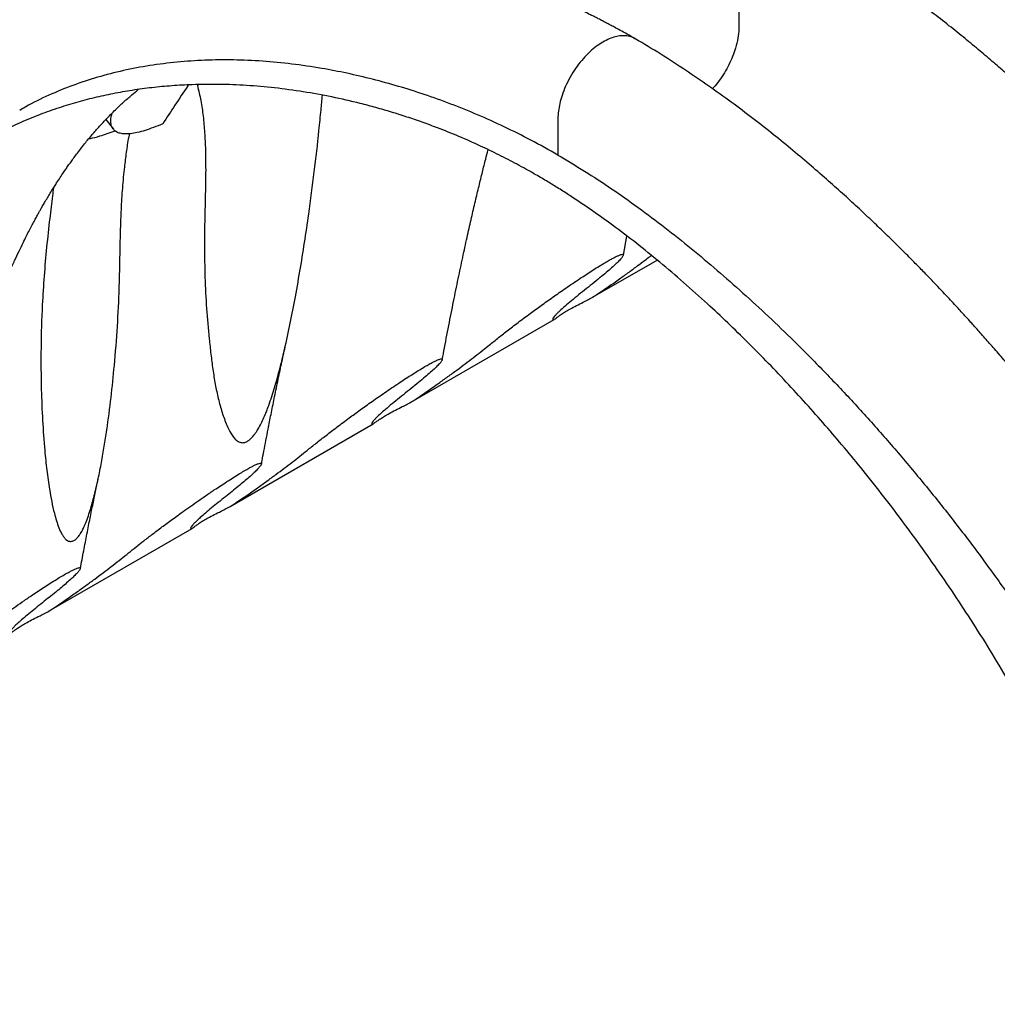
# Model space of a CAD drawing. Units: millimetres. Extents: x 549 to 23199, y 385 to 14059.
# Drawn here: x 870 to 1320, y 6458 to 6912 of the extents above; entities that cross this region are included whole.
import ezdxf

# ---------------------------------------------------------------- set-up
doc = ezdxf.new("R2010")
doc.units = ezdxf.units.MM
doc.header["$LTSCALE"] = 55

msp = doc.modelspace()

# ---------------------------------------------------------------- linework, layer by layer
at = {"color": 7, "linetype": 'Continuous', "lineweight": 25}
for p, q in [((951.86, 6882.18), (951.47, 6881.72)), ((952.18, 6882.18), (951.47, 6881.72)), ((909.19, 6866.05), (912.72, 6861.61)), ((1147.8, 6803.63), (1149.46, 6812.33)), ((1133.55, 6784.13), (1163.34, 6801.33)), ((1050.08, 6735.94), (1115.92, 6773.96)), ((966.6, 6687.76), (1032.45, 6725.77)), ((883.13, 6639.57), (948.98, 6677.58))]:
    msp.add_line(p, q, dxfattribs=at)
for points, knots in [([(1153.18, 6903.4), (1151.96, 6904.09), (1149.69, 6905.38), (1146.55, 6907.11), (1143.92, 6908.54), (1141.82, 6909.66), (1140.23, 6910.49), (1139.09, 6911.09), (1138.18, 6911.56), (1137.25, 6912.04), (1136.13, 6912.62), (1134.56, 6913.42), (1132.48, 6914.47), (1129.99, 6915.7), (1127.46, 6916.92), (1125.05, 6918.07), (1122.47, 6919.29), (1119.75, 6920.54), (1116.78, 6921.88), (1113.7, 6923.23), (1110.31, 6924.69), (1106.55, 6926.27), (1102.95, 6927.73), (1099.7, 6929.02), (1097.06, 6930.04), (1094.76, 6930.9), (1092.85, 6931.61), (1091.33, 6932.17), (1090.11, 6932.61), (1088.88, 6933.05), (1087.35, 6933.59), (1085.35, 6934.29), (1083.06, 6935.07), (1080.7, 6935.86), (1077.23, 6936.99), (1072.83, 6938.38), (1067.69, 6939.9), (1063.12, 6941.19), (1059.48, 6942.17), (1056.67, 6942.9), (1054.57, 6943.42), (1052.7, 6943.88), (1050.85, 6944.33), (1048.78, 6944.81), (1046.34, 6945.37), (1043.54, 6945.98), (1040.54, 6946.61), (1037.43, 6947.23), (1034.31, 6947.82), (1030.77, 6948.46), (1026.91, 6949.11), (1022.95, 6949.72), (1019.51, 6950.21), (1016.41, 6950.62), (1013.26, 6951.01), (1009.72, 6951.4), (1005.81, 6951.79), (1001.78, 6952.14), (997.72, 6952.43), (993.72, 6952.66), (989.85, 6952.84), (986.32, 6952.95), (983.21, 6953.01), (980.31, 6953.04), (977.11, 6953.04), (973.4, 6952.99), (969.1, 6952.88), (964.56, 6952.68), (960.01, 6952.39), (955.67, 6952.05), (951.83, 6951.68), (948.38, 6951.31), (945.24, 6950.92), (942.2, 6950.51), (939.35, 6950.08), (936.58, 6949.64), (933.71, 6949.15), (930.55, 6948.56), (927.23, 6947.9), (923.93, 6947.19), (920.77, 6946.46), (917.68, 6945.7), (914.27, 6944.81), (910.54, 6943.77), (906.67, 6942.61), (903.07, 6941.46), (899.64, 6940.3), (896.13, 6939.04), (892.4, 6937.62), (888.67, 6936.13), (885.04, 6934.58), (881.48, 6932.98), (878.41, 6931.52), (875.88, 6930.27), (873.88, 6929.25), (871.74, 6928.13), (869.36, 6926.85), (866.87, 6925.45), (864.42, 6924.03), (862.11, 6922.65), (858.98, 6920.72), (855.12, 6918.23), (850.68, 6915.17), (846.56, 6912.17), (842.63, 6909.16), (838.82, 6906.09), (835.51, 6903.29), (832.52, 6900.66), (829.65, 6898.05), (826.47, 6895.04), (823.2, 6891.8), (820.05, 6888.55), (817.13, 6885.42), (814.33, 6882.31), (811.7, 6879.28), (809.23, 6876.35), (806.89, 6873.48), (804.52, 6870.48), (801.72, 6866.83), (798.52, 6862.48), (795.07, 6857.58), (791.76, 6852.66), (788.66, 6847.84), (785.65, 6842.98), (782.66, 6837.95), (780.09, 6833.44), (777.98, 6829.62), (776.39, 6826.67), (774.92, 6823.88), (773.48, 6821.09), (772.01, 6818.19), (770.61, 6815.36), (769.26, 6812.57), (767.94, 6809.81), (766.54, 6806.82), (765.07, 6803.61), (763.55, 6800.2), (762.14, 6796.99), (760.95, 6794.2), (760.02, 6792.02), (759.28, 6790.25), (758.63, 6788.67), (757.96, 6787.02), (757.17, 6785.06), (756.21, 6782.67), (755.08, 6779.8), (753.8, 6776.47), (752.44, 6772.89), (751.1, 6769.25), (749.53, 6764.91), (747.78, 6759.95), (745.9, 6754.46), (744.19, 6749.31), (742.65, 6744.55), (741.28, 6740.22), (740.11, 6736.44), (739.14, 6733.23), (738.33, 6730.52), (737.59, 6728.05), (736.87, 6725.57), (736.1, 6722.92), (735.28, 6720.05), (734.42, 6716.98), (733.51, 6713.7), (732.55, 6710.19), (731.53, 6706.39), (730.42, 6702.21), (729.22, 6697.58), (727.93, 6692.47), (726.53, 6686.84), (725.04, 6680.69), (723.6, 6674.64), (722.69, 6670.65), (722.29, 6668.9)], [0, 0, 0, 0, 0.005819, 0.010813, 0.014981, 0.018324, 0.02084, 0.02253, 0.023737, 0.02517, 0.026941, 0.02905, 0.032651, 0.03682, 0.040863, 0.044673, 0.048249, 0.053138, 0.057578, 0.062372, 0.067747, 0.073703, 0.08024, 0.084913, 0.08919, 0.092848, 0.095886, 0.098304, 0.100103, 0.101724, 0.104165, 0.107427, 0.111294, 0.115084, 0.118746, 0.127924, 0.136182, 0.143519, 0.149951, 0.153739, 0.157126, 0.160113, 0.162823, 0.166118, 0.170165, 0.17467, 0.179714, 0.184802, 0.189887, 0.194967, 0.202177, 0.208866, 0.214485, 0.219151, 0.224229, 0.230112, 0.236731, 0.243722, 0.250271, 0.257078, 0.263852, 0.269831, 0.274977, 0.279648, 0.284591, 0.291277, 0.298636, 0.306686, 0.314735, 0.322255, 0.329301, 0.33482, 0.3404, 0.345893, 0.35093, 0.35558, 0.360644, 0.366319, 0.372522, 0.378557, 0.384267, 0.389731, 0.395548, 0.403012, 0.410399, 0.417119, 0.423337, 0.429836, 0.437058, 0.444672, 0.451324, 0.458267, 0.465564, 0.469513, 0.473255, 0.477455, 0.482265, 0.487539, 0.492594, 0.497352, 0.501932, 0.512301, 0.521897, 0.530794, 0.539649, 0.548434, 0.557034, 0.562904, 0.56975, 0.577805, 0.586289, 0.594306, 0.601891, 0.609103, 0.616523, 0.623117, 0.629375, 0.636087, 0.643325, 0.653608, 0.664482, 0.674688, 0.684568, 0.694311, 0.704385, 0.714785, 0.721078, 0.726765, 0.731945, 0.737248, 0.74278, 0.748542, 0.753327, 0.7585, 0.764065, 0.77002, 0.776366, 0.782843, 0.787619, 0.791578, 0.794719, 0.797207, 0.800112, 0.803626, 0.807749, 0.812987, 0.818962, 0.82552, 0.831946, 0.83815, 0.84829, 0.857776, 0.866607, 0.874783, 0.882177, 0.888667, 0.893958, 0.898446, 0.902325, 0.906444, 0.910901, 0.915696, 0.92083, 0.926301, 0.93211, 0.938362, 0.945247, 0.952893, 0.9613, 0.970468, 0.980584, 0.991489, 1, 1, 1, 1]), ([(1224.14, 6951.18), (1223.37, 6950.8), (1221.84, 6950.03), (1219.37, 6948.44), (1216.75, 6946.39), (1214.01, 6943.79), (1211.35, 6940.76), (1208.86, 6937.36), (1206.62, 6933.69), (1204.72, 6929.87), (1203.19, 6926.01), (1202.07, 6922.24), (1201.36, 6918.66), (1201.01, 6915.09), (1201.06, 6911.55), (1201.11, 6907.76), (1200.66, 6903.56), (1199.66, 6899.31), (1198.24, 6895.18), (1196.52, 6891.33), (1194.45, 6887.56), (1192.06, 6884.04), (1190.2, 6881.58), (1189.1, 6880.46), (1188.93, 6880.28)], [0, 0, 0, 0, 0.0366828, 0.0734798, 0.1175051, 0.1632215, 0.2102673, 0.2582064, 0.306549, 0.35478, 0.4023915, 0.4489137, 0.4939405, 0.5371462, 0.5890039, 0.6408476, 0.6950886, 0.7520583, 0.7991622, 0.8471348, 0.8954844, 0.9436955, 0.9912612, 1, 1, 1, 1]), ([(1562.57, 6546.51), (1562.47, 6546.77), (1560.67, 6551.33), (1557.1, 6559.92), (1551.92, 6572.1), (1546.68, 6583.93), (1541.27, 6595.7), (1535.3, 6608.24), (1528.7, 6621.57), (1521.41, 6635.69), (1513.66, 6650.03), (1505.44, 6664.59), (1496.73, 6679.33), (1488.51, 6692.62), (1480.85, 6704.55), (1473.8, 6715.21), (1466.29, 6726.23), (1458.31, 6737.57), (1449.91, 6749.15), (1441.08, 6760.94), (1431.83, 6772.91), (1422.09, 6785.09), (1412.4, 6796.8), (1402.81, 6808.01), (1393.42, 6818.66), (1383.96, 6829.05), (1374.69, 6838.91), (1365.87, 6848.01), (1358.07, 6855.82), (1351.26, 6862.48), (1345.38, 6868.1), (1339.83, 6873.31), (1334.6, 6878.12), (1329.56, 6882.67), (1324.29, 6887.35), (1318.52, 6892.37), (1312.1, 6897.82), (1305.18, 6903.55), (1297.78, 6909.5), (1290.11, 6915.48), (1282.42, 6921.27), (1274.91, 6926.74), (1267.65, 6931.85), (1260.65, 6936.6), (1254.71, 6940.49), (1249.8, 6943.62), (1246.69, 6945.56), (1244.56, 6946.87), (1243.17, 6947.71), (1241.47, 6948.74), (1239.29, 6950.04), (1237.67, 6950.99), (1236.78, 6951.51)], [0, 0, 0, 0, 0.001575, 0.027101, 0.051225, 0.074377, 0.097961, 0.12209, 0.150173, 0.178964, 0.208467, 0.238686, 0.269629, 0.301305, 0.323437, 0.346605, 0.370812, 0.396057, 0.422341, 0.449164, 0.476987, 0.505806, 0.535619, 0.561692, 0.588479, 0.615618, 0.64142, 0.66567, 0.68837, 0.705119, 0.720911, 0.735747, 0.749628, 0.762563, 0.775719, 0.791236, 0.807968, 0.825915, 0.845078, 0.865315, 0.885123, 0.904099, 0.922716, 0.940422, 0.957117, 0.967573, 0.977468, 0.980451, 0.983583, 0.987826, 0.993297, 1, 1, 1, 1]), ([(1153.14, 6903.33), (1152.73, 6903.58), (1151.61, 6904.24), (1149.48, 6904.71), (1146.85, 6904.79), (1144.12, 6904.31), (1141.29, 6903.35), (1138.38, 6901.86), (1135.37, 6899.9), (1132.32, 6897.37), (1129.31, 6894.28), (1126.43, 6890.69), (1123.83, 6886.72), (1121.61, 6882.5), (1119.9, 6878.36), (1118.7, 6874.44), (1117.95, 6870.86), (1117.57, 6867.52), (1117.59, 6864.48), (1117.58, 6858.56), (1117.58, 6853.65), (1117.59, 6849.74)], [0, 0, 0, 0, 0.027784, 0.075807, 0.12302, 0.168977, 0.213303, 0.260287, 0.307389, 0.356846, 0.408243, 0.461044, 0.51461, 0.568244, 0.621245, 0.667667, 0.712647, 0.755854, 0.797283, 0.838414, 1, 1, 1, 1]), ([(1579.83, 6062.61), (1579.53, 6064.68), (1578.2, 6073.91), (1575.85, 6090.07), (1572.77, 6110.87), (1569.73, 6131.02), (1566.7, 6150.51), (1563.68, 6169.35), (1560.74, 6187.06), (1557.89, 6203.67), (1555.12, 6219.22), (1552.36, 6234.22), (1549.61, 6248.66), (1546.87, 6262.55), (1544.06, 6276.26), (1541.2, 6289.76), (1538.29, 6303), (1535.42, 6315.56), (1532.62, 6327.45), (1529.88, 6338.66), (1527.23, 6349.19), (1524.6, 6359.32), (1522.01, 6369.01), (1519.48, 6378.21), (1517.13, 6386.56), (1514.95, 6394.07), (1512.99, 6400.74), (1511.22, 6406.59), (1509.67, 6411.69), (1508.3, 6416.09), (1507.27, 6419.37), (1506.54, 6421.68), (1506.06, 6423.19), (1505.64, 6424.51), (1505.25, 6425.71), (1504.82, 6427.03), (1504.22, 6428.89), (1503.37, 6431.51), (1502.27, 6434.87), (1500.98, 6438.73), (1499.54, 6443), (1497.75, 6448.25), (1495.56, 6454.56), (1492.91, 6462.04), (1489.96, 6470.14), (1486.73, 6478.78), (1483.32, 6487.69), (1479.78, 6496.66), (1476.2, 6505.51), (1472.57, 6514.21), (1468.91, 6522.77), (1464.22, 6533.46), (1458.44, 6546.16), (1451.5, 6560.74), (1444.3, 6575.2), (1436.85, 6589.53), (1429.16, 6603.68), (1421.47, 6617.25), (1413.78, 6630.27), (1406.08, 6642.81), (1398.35, 6654.95), (1390.58, 6666.73), (1382.15, 6679.1), (1373.05, 6691.99), (1363.29, 6705.31), (1353.59, 6718.08), (1343.98, 6730.3), (1335.78, 6740.4), (1329.06, 6748.45), (1323.89, 6754.55), (1319.77, 6759.32), (1316.66, 6762.88), (1314.48, 6765.35), (1312.39, 6767.71), (1310.49, 6769.84), (1308.82, 6771.69), (1307.39, 6773.28), (1305.97, 6774.85), (1304.39, 6776.58), (1302.52, 6778.63), (1300.35, 6780.98), (1297.87, 6783.65), (1295.05, 6786.65), (1291.82, 6790.06), (1288.13, 6793.91), (1283.98, 6798.19), (1279.36, 6802.87), (1274.28, 6807.93), (1268.77, 6813.33), (1262.83, 6819.04), (1256.45, 6825.04), (1249.6, 6831.33), (1242.23, 6837.93), (1234.32, 6844.82), (1225.86, 6851.95), (1216.89, 6859.27), (1207.41, 6866.71), (1197.48, 6874.19), (1187.1, 6881.66), (1176.28, 6889.05), (1164.96, 6896.38), (1157.25, 6900.98), (1153.31, 6903.32)], [0, 0, 0, 0, 0.006827, 0.030362, 0.05315, 0.075189, 0.096481, 0.117022, 0.136813, 0.154296, 0.171148, 0.187369, 0.202961, 0.217922, 0.232254, 0.247174, 0.261346, 0.274772, 0.287451, 0.299385, 0.310574, 0.321019, 0.331651, 0.341384, 0.35022, 0.35816, 0.365203, 0.371338, 0.376687, 0.38133, 0.385268, 0.387048, 0.388636, 0.390029, 0.39123, 0.392434, 0.394201, 0.397107, 0.400728, 0.404791, 0.40929, 0.414223, 0.421342, 0.429205, 0.437812, 0.446908, 0.45648, 0.465949, 0.475287, 0.484493, 0.493569, 0.502515, 0.518581, 0.534217, 0.549424, 0.565439, 0.580957, 0.595981, 0.610515, 0.624641, 0.638515, 0.65214, 0.665516, 0.681978, 0.698042, 0.713709, 0.728974, 0.743814, 0.752184, 0.760117, 0.767612, 0.770994, 0.774278, 0.777464, 0.780427, 0.782861, 0.784936, 0.786855, 0.789208, 0.791996, 0.795218, 0.798874, 0.802986, 0.807687, 0.813101, 0.81915, 0.825833, 0.83315, 0.841103, 0.849531, 0.858572, 0.868225, 0.878492, 0.889574, 0.901293, 0.913647, 0.926638, 0.940267, 0.954274, 0.968898, 0.984139, 1, 1, 1, 1]), ([(1117.59, 6849.74), (1113.46, 6852.06), (1105.21, 6856.71), (1092.85, 6862.84), (1080.53, 6868.4), (1068.25, 6873.35), (1056.1, 6877.7), (1044.09, 6881.48), (1032.22, 6884.74), (1020.43, 6887.49), (1007.99, 6889.88), (994.96, 6891.79), (981.38, 6893.1), (968.02, 6893.68), (954.91, 6893.54), (942.06, 6892.66), (929.51, 6891.07), (917.29, 6888.75), (905.42, 6885.7), (893.93, 6881.94), (882.89, 6877.36), (874.76, 6873.47), (870.48, 6870.85), (869.57, 6870.29)], [0, 0, 0, 0, 0.044786, 0.089591, 0.134442, 0.179364, 0.224376, 0.268688, 0.313111, 0.357634, 0.402236, 0.45541, 0.508643, 0.561908, 0.615181, 0.668438, 0.721641, 0.77475, 0.827728, 0.880542, 0.933219, 0.985824, 1, 1, 1, 1]), ([(1107.48, 6840.63), (1105.96, 6841.5), (1103.06, 6843.16), (1098.81, 6845.48), (1094.65, 6847.68), (1090.45, 6849.82), (1086.22, 6851.89), (1080.07, 6854.8), (1072.03, 6858.35), (1063.07, 6861.95), (1055.08, 6864.89), (1048.03, 6867.3), (1040.92, 6869.54), (1033.75, 6871.62), (1024.58, 6874.04), (1013.38, 6876.6), (1000.19, 6879), (987.08, 6880.76), (974.15, 6881.89), (961.47, 6882.39), (949.99, 6882.27), (939.68, 6881.7), (930.5, 6880.83), (921.44, 6879.61), (912.58, 6878.05), (903.85, 6876.15), (895.2, 6873.88), (886.51, 6871.19), (877.62, 6867.98), (868.66, 6864.22), (859.71, 6859.87), (851.05, 6855.05), (844.01, 6850.6), (838.43, 6846.75), (834.2, 6843.65), (830.01, 6840.41), (825.87, 6837.03), (821.77, 6833.49), (816.37, 6828.58), (809.74, 6822.08), (802.02, 6813.72), (794.5, 6804.78), (788.36, 6796.8), (783.49, 6790.02), (779.78, 6784.63), (776.13, 6779.09), (772.62, 6773.51), (769.3, 6768.03), (765.6, 6761.69), (761.43, 6754.18), (756.7, 6745.2), (752.12, 6736.02), (748.62, 6728.62), (746.16, 6723.24), (744.55, 6719.65), (742.95, 6716.02), (741.35, 6712.33), (739.76, 6708.6), (738.18, 6704.82), (736.61, 6701), (734.07, 6694.68), (730.57, 6685.72), (726.19, 6673.9), (721.84, 6661.6), (718.22, 6650.9), (715.31, 6641.97), (713.07, 6634.94), (710.83, 6627.77), (708.67, 6620.69), (706.67, 6613.97), (704.08, 6605.16), (700.82, 6593.78), (696.83, 6579.35), (692.75, 6564.12), (688.58, 6548.1), (685.81, 6537.13), (684.39, 6531.53)], [0, 0, 0, 0, 0.007035, 0.013426, 0.019719, 0.026273, 0.032839, 0.039306, 0.054711, 0.070021, 0.080841, 0.091773, 0.102823, 0.113995, 0.125293, 0.145894, 0.166801, 0.187994, 0.20876, 0.22948, 0.25018, 0.265788, 0.281371, 0.296942, 0.31251, 0.327679, 0.343245, 0.359117, 0.375283, 0.392841, 0.410309, 0.427707, 0.444991, 0.454044, 0.463157, 0.472333, 0.481573, 0.490882, 0.500261, 0.519104, 0.538232, 0.557665, 0.577422, 0.587907, 0.598488, 0.609168, 0.61995, 0.630108, 0.639702, 0.654728, 0.670517, 0.687069, 0.702157, 0.708087, 0.714061, 0.720078, 0.726138, 0.732243, 0.738391, 0.744583, 0.750819, 0.768884, 0.787481, 0.806616, 0.826292, 0.836815, 0.847487, 0.85831, 0.869282, 0.879377, 0.888472, 0.908716, 0.92999, 0.952294, 0.975631, 1, 1, 1, 1]), ([(947.41, 6882.06), (947.29, 6881.9), (945.1, 6878.74), (941.06, 6872.73), (937.36, 6867.03), (935.52, 6864.17)], [0, 0, 0, 0, 0.027039, 0.513567, 1, 1, 1, 1]), ([(951.47, 6881.72), (952.03, 6879.45), (953.15, 6874.9), (954.15, 6867.59), (954.85, 6860.07), (955.06, 6854.89), (955.17, 6852.3)], [0, 0, 0, 0, 0.248349, 0.496815, 0.748394, 1, 1, 1, 1]), ([(813.91, 6610.84), (814.44, 6613.61), (815.61, 6619.82), (817.45, 6629.28), (819.4, 6639.08), (821.32, 6648.43), (823.2, 6657.32), (825.04, 6665.76), (826.83, 6673.76), (828.59, 6681.4), (830.38, 6688.96), (832.34, 6696.95), (834.53, 6705.56), (836.45, 6712.81), (837.97, 6718.37), (839, 6722.08), (840.01, 6725.64), (840.88, 6728.66), (841.6, 6731.11), (842.17, 6733.05), (842.68, 6734.73), (843.11, 6736.16), (843.48, 6737.38), (843.84, 6738.56), (844.26, 6739.92), (844.79, 6741.64), (845.45, 6743.75), (846.25, 6746.26), (847.35, 6749.68), (848.72, 6753.83), (850.3, 6758.49), (851.84, 6762.93), (853.33, 6767.09), (854.76, 6770.99), (856.19, 6774.77), (857.58, 6778.37), (858.9, 6781.73), (859.91, 6784.23), (860.63, 6785.98), (861.09, 6787.09), (861.51, 6788.12), (861.96, 6789.19), (862.5, 6790.45), (863.18, 6792.04), (864.02, 6793.98), (865.01, 6796.24), (866.08, 6798.64), (867.5, 6801.74), (869.15, 6805.27), (870.98, 6809.04), (872.59, 6812.28), (874.01, 6815.05), (875.28, 6817.47), (876.43, 6819.61), (877.46, 6821.5), (878.33, 6823.08), (879.14, 6824.53), (880.01, 6826.05), (881.08, 6827.91), (882.31, 6829.98), (883.6, 6832.12), (884.88, 6834.2), (886.28, 6836.42), (887.77, 6838.73), (889.31, 6841.04), (890.68, 6843.05), (891.96, 6844.88), (893.24, 6846.68), (894.65, 6848.62), (896.23, 6850.74), (898.01, 6853.06), (899.88, 6855.4), (901.71, 6857.63), (903.38, 6859.61), (904.91, 6861.37), (906.29, 6862.92), (907.75, 6864.52), (909.45, 6866.33), (911.48, 6868.42), (914.17, 6871.09), (917.39, 6874.12), (920.93, 6877.24), (923.22, 6879.1), (924.23, 6879.92)], [0, 0, 0, 0, 0.02509, 0.056163, 0.085985, 0.114558, 0.141882, 0.167961, 0.192799, 0.216399, 0.23962, 0.264024, 0.292258, 0.321935, 0.333985, 0.346255, 0.358203, 0.368788, 0.37599, 0.382373, 0.387938, 0.392686, 0.396619, 0.400077, 0.404495, 0.410259, 0.417369, 0.425819, 0.435608, 0.45214, 0.468294, 0.483632, 0.49816, 0.51188, 0.524796, 0.538313, 0.550495, 0.561073, 0.565504, 0.569581, 0.573303, 0.576825, 0.581408, 0.58733, 0.594588, 0.603177, 0.612733, 0.621932, 0.638612, 0.653462, 0.666057, 0.676971, 0.686631, 0.695341, 0.703104, 0.709923, 0.714876, 0.721304, 0.729205, 0.738504, 0.747934, 0.757017, 0.765754, 0.777409, 0.788053, 0.797297, 0.805284, 0.813727, 0.822953, 0.83316, 0.844657, 0.857482, 0.868688, 0.879091, 0.888561, 0.89697, 0.904368, 0.915027, 0.92758, 0.940361, 0.962245, 0.983313, 1, 1, 1, 1]), ([(976.25, 6719.15), (976.82, 6719.77), (977.99, 6721.03), (979.49, 6723.39), (980.87, 6725.95), (982.57, 6729.64), (984.72, 6735.17), (987.1, 6742.49), (989.34, 6750.6), (991.65, 6760.03), (994.02, 6770.77), (996.46, 6783.27), (998.75, 6796.15), (1000.88, 6809.39), (1003.13, 6824.71), (1005.41, 6842.01), (1007.22, 6857.98), (1008.37, 6869.69), (1008.86, 6875.04), (1009.06, 6877.28)], [0, 0, 0, 0, 0.013255, 0.027146, 0.04342, 0.059718, 0.093106, 0.141897, 0.190767, 0.239631, 0.313957, 0.388292, 0.471929, 0.55558, 0.639223, 0.76523, 0.891236, 0.954575, 1, 1, 1, 1]), ([(935.52, 6864.17), (934.06, 6863.56), (931.15, 6862.33), (927.23, 6860.99), (923.69, 6860.03), (920.6, 6859.51), (917.99, 6859.4), (915.83, 6859.67), (914.1, 6860.33), (912.73, 6861.43), (911.81, 6863.02), (911.49, 6865.2), (911.6, 6867.23), (912.02, 6868.67), (912.14, 6869.06)], [0, 0, 0, 0, 0.081716, 0.163437, 0.247664, 0.331897, 0.413532, 0.495172, 0.578744, 0.662322, 0.761243, 0.860172, 0.961752, 1, 1, 1, 1]), ([(901.45, 6857.31), (901.67, 6857.34), (903.15, 6857.53), (906.02, 6858.32), (909.84, 6859.52), (912.29, 6860.47), (913.5, 6860.93)], [0, 0, 0, 0, 0.070059, 0.464517, 0.736712, 1, 1, 1, 1]), ([(916.34, 6823.38), (916.51, 6826.64), (916.87, 6833.17), (917.69, 6842.11), (918.66, 6850.1), (919.43, 6855.55), (920.05, 6858.74), (920.2, 6859.55)], [0, 0, 0, 0, 0.279361, 0.558685, 0.747135, 0.935646, 1, 1, 1, 1]), ([(955.17, 6852.3), (955.23, 6848.67), (955.34, 6841.39), (955.08, 6830.24), (954.81, 6819.07), (954.65, 6806.72), (954.88, 6793.34), (955.6, 6778.99), (956.63, 6767.25), (957.66, 6757.92), (958.55, 6750.92), (959.65, 6744.06), (961.03, 6737.41), (962.78, 6731.05), (964.71, 6725.7), (966.49, 6721.95), (968.01, 6719.68), (969.36, 6718.23), (970.67, 6717.41), (971.8, 6717.12), (972.79, 6717.1), (974.05, 6717.44), (975.3, 6718.24), (975.99, 6718.9), (976.25, 6719.15)], [0, 0, 0, 0, 0.072666, 0.14535, 0.218068, 0.290781, 0.387761, 0.484767, 0.581742, 0.631177, 0.680743, 0.7303, 0.779757, 0.82909, 0.878369, 0.911242, 0.928614, 0.946161, 0.961648, 0.968189, 0.974886, 0.984516, 0.994163, 1, 1, 1, 1]), ([(1064.34, 6755.41), (1064.68, 6757.24), (1065.75, 6762.98), (1067.57, 6772.37), (1069.77, 6783.4), (1071.9, 6793.79), (1073.97, 6803.54), (1075.94, 6812.53), (1077.8, 6820.76), (1079.55, 6828.29), (1081.22, 6835.27), (1082.81, 6841.71), (1084.22, 6847.3), (1085.12, 6850.74), (1085.51, 6852.22)], [0, 0, 0, 0, 0.0552029, 0.1733527, 0.2855286, 0.3917243, 0.4919532, 0.5862343, 0.6700531, 0.7485787, 0.821833, 0.8898396, 0.9526232, 1, 1, 1, 1]), ([(1117.59, 6849.74), (1121.71, 6847.3), (1129.96, 6842.42), (1142.32, 6834.29), (1154.64, 6825.62), (1166.92, 6816.39), (1179.07, 6806.71), (1191.08, 6796.62), (1202.96, 6786.17), (1214.74, 6775.31), (1227.18, 6763.35), (1240.21, 6750.21), (1253.79, 6735.84), (1267.15, 6721), (1280.27, 6705.71), (1293.11, 6690.01), (1305.66, 6673.92), (1317.88, 6657.49), (1329.75, 6640.75), (1341.24, 6623.71), (1352.31, 6606.39), (1362.94, 6588.79), (1372.92, 6571.26), (1382.29, 6553.84), (1391.07, 6536.54), (1399.45, 6519.06), (1407.45, 6501.41), (1415.2, 6483.25), (1422.7, 6464.59), (1429.93, 6445.44), (1436.75, 6426.2), (1443.19, 6406.88), (1449.25, 6387.5), (1455.31, 6366.91), (1461.31, 6345.12), (1467.21, 6322.14), (1472.72, 6299.14), (1478.2, 6274.65), (1483.62, 6248.68), (1488.94, 6221.24), (1493.91, 6193.78), (1498.59, 6166.31), (1503.04, 6138.83), (1505.84, 6120.54), (1507.24, 6111.38)], [0, 0, 0, 0, 0.0190729, 0.0381536, 0.0572542, 0.0763848, 0.0955539, 0.1144246, 0.1333428, 0.1523034, 0.1712978, 0.193943, 0.2166127, 0.2392964, 0.2619838, 0.2846637, 0.3073213, 0.3299385, 0.3524998, 0.3749913, 0.3974245, 0.4198273, 0.4422276, 0.4633709, 0.4845596, 0.5058086, 0.5271233, 0.5485123, 0.5712875, 0.5941618, 0.6171363, 0.6402047, 0.6633684, 0.6866281, 0.7141599, 0.741816, 0.7695984, 0.7975059, 0.8308863, 0.8644372, 0.8981472, 0.9319932, 0.9659526, 1, 1, 1, 1]), ([(1457.95, 6084.96), (1457.44, 6090.99), (1456.44, 6102.82), (1454.88, 6120.26), (1453.31, 6137.04), (1451.95, 6150.74), (1450.84, 6161.51), (1450, 6169.51), (1449.14, 6177.34), (1448.26, 6185.27), (1447.29, 6193.68), (1445.87, 6205.56), (1444, 6220.56), (1441.62, 6238.22), (1439.71, 6251.51), (1438.35, 6260.56), (1437.59, 6265.5), (1436.82, 6270.4), (1436.05, 6275.26), (1435.26, 6280.08), (1434.47, 6284.86), (1433.67, 6289.6), (1432.34, 6297.31), (1430.44, 6307.93), (1427.89, 6321.4), (1425.25, 6334.66), (1422.38, 6348.28), (1419.33, 6362.02), (1416.11, 6375.72), (1412.91, 6388.65), (1409.52, 6401.67), (1405.45, 6416.47), (1400.56, 6433.18), (1394.93, 6451.12), (1390.18, 6465.22), (1386.52, 6475.58), (1384.07, 6482.33), (1381.58, 6489.03), (1379.05, 6495.67), (1376.47, 6502.25), (1372.92, 6511.09), (1368.32, 6522.12), (1362.55, 6535.28), (1356.6, 6548.22), (1350.43, 6560.99), (1344.03, 6573.63), (1337.36, 6586.18), (1330.44, 6598.63), (1322.85, 6611.67), (1314.64, 6625.17), (1305.85, 6638.94), (1296.99, 6652.24), (1287.96, 6665.23), (1278.69, 6678.03), (1269.16, 6690.65), (1259.85, 6702.48), (1250.79, 6713.54), (1242.02, 6723.87), (1233.12, 6733.98), (1224.01, 6743.94), (1214.75, 6753.7), (1205.36, 6763.21), (1195.98, 6772.36), (1186.07, 6781.65), (1175.64, 6790.99), (1164.71, 6800.3), (1153.8, 6809.11), (1143.25, 6817.14), (1133.03, 6824.46), (1124.73, 6830.04), (1118.06, 6834.29), (1112.83, 6837.51), (1109.33, 6839.55), (1107.48, 6840.63)], [0, 0, 0, 0, 0.021762, 0.042704, 0.062826, 0.08213, 0.091916, 0.101477, 0.110814, 0.119927, 0.129861, 0.140846, 0.162366, 0.183287, 0.203613, 0.209489, 0.215314, 0.221087, 0.22681, 0.232482, 0.238103, 0.243673, 0.249193, 0.265265, 0.281043, 0.296529, 0.311759, 0.328733, 0.344585, 0.359629, 0.37386, 0.390017, 0.411293, 0.432184, 0.452708, 0.460676, 0.468592, 0.476457, 0.484274, 0.492043, 0.499765, 0.515639, 0.531357, 0.546934, 0.562383, 0.577889, 0.593438, 0.609047, 0.624729, 0.643193, 0.66127, 0.678893, 0.696398, 0.714187, 0.73199, 0.749823, 0.765348, 0.780881, 0.796433, 0.812015, 0.827952, 0.843719, 0.859325, 0.874726, 0.892636, 0.910233, 0.927535, 0.944889, 0.960298, 0.975671, 0.983739, 0.991407, 1, 1, 1, 1]), ([(885.13, 6834.58), (884.97, 6833.38), (884.34, 6828.8), (883.26, 6819.66), (881.91, 6807.28), (880.74, 6793.92), (879.76, 6778.41), (879.25, 6760.91), (879.38, 6743.17), (880.01, 6727.35), (880.9, 6714.99), (882, 6704.42), (883.09, 6696.59), (884.27, 6689.97), (885.34, 6685.14), (886.46, 6681.11), (887.58, 6677.86), (888.72, 6675.37), (889.83, 6673.62), (890.7, 6672.62), (891.59, 6671.95), (892.38, 6671.64), (893.18, 6671.58), (893.68, 6671.67), (893.93, 6671.72)], [0, 0, 0, 0, 0.0213882, 0.0809496, 0.1553042, 0.2296637, 0.3040118, 0.415888, 0.5277644, 0.6107974, 0.6938985, 0.7489696, 0.8040899, 0.8403557, 0.8766682, 0.9005263, 0.9244359, 0.948311, 0.9604386, 0.9725526, 0.9806756, 0.9889317, 0.9944193, 1, 1, 1, 1]), ([(893.93, 6671.72), (894.31, 6671.87), (895.06, 6672.18), (896.11, 6673.19), (896.95, 6674.26), (897.8, 6675.55), (898.7, 6677.23), (899.82, 6679.68), (900.94, 6682.6), (902.42, 6687.1), (904.05, 6693.06), (905.76, 6700.42), (907.28, 6708.02), (908.56, 6715.53), (910.09, 6725.53), (911.72, 6737.96), (913.36, 6753.89), (914.67, 6770.77), (915.39, 6785.55), (915.66, 6797.18), (915.84, 6805.89), (916, 6814.58), (916.23, 6820.45), (916.34, 6823.38)], [0, 0, 0, 0, 0.01012, 0.020255, 0.027001, 0.033935, 0.04615, 0.058652, 0.078769, 0.098914, 0.140097, 0.187335, 0.234626, 0.281963, 0.329262, 0.425322, 0.52139, 0.640766, 0.760328, 0.820245, 0.880165, 0.940086, 1, 1, 1, 1]), ([(1052.08, 6737.18), (1053, 6737.81), (1054.84, 6739.05), (1057.5, 6740.89), (1060.09, 6742.69), (1063.3, 6744.97), (1067.01, 6747.64), (1071.13, 6750.66), (1075, 6753.55), (1078.7, 6756.38), (1082.2, 6759.11), (1085.78, 6761.97), (1089.68, 6765.1), (1094.19, 6768.65), (1099.26, 6772.52), (1104.52, 6776.44), (1109.89, 6780.36), (1114.43, 6783.6), (1118.27, 6786.29), (1121.28, 6788.38), (1124.43, 6790.53), (1127.51, 6792.6), (1130.47, 6794.55), (1133.26, 6796.35), (1136.06, 6798.11), (1138.63, 6799.67), (1140.88, 6800.99), (1142.72, 6802.01), (1144.22, 6802.79), (1145.59, 6803.44), (1146.72, 6803.87), (1147.45, 6804), (1147.78, 6803.89), (1147.83, 6803.61), (1147.66, 6803.19), (1147.19, 6802.48), (1146.21, 6801.35), (1144.55, 6799.7), (1142.46, 6797.78), (1139.92, 6795.57), (1136.94, 6793.08), (1133.49, 6790.29), (1129.86, 6787.4), (1126.29, 6784.54), (1122.99, 6781.83), (1120.18, 6779.41), (1118.18, 6777.58), (1116.86, 6776.27), (1116.03, 6775.36), (1115.46, 6774.61), (1115.18, 6774.01), (1115.41, 6773.88), (1115.53, 6773.81)], [0, 0, 0, 0, 0.0123592, 0.0247243, 0.0373979, 0.0500741, 0.0734536, 0.096843, 0.1208063, 0.1447728, 0.1704876, 0.1962845, 0.2296447, 0.2629803, 0.2967829, 0.3305773, 0.3588023, 0.3872628, 0.4014039, 0.4155413, 0.4300667, 0.4445805, 0.4562878, 0.4681843, 0.4799155, 0.492077, 0.5023409, 0.5129384, 0.5224877, 0.5322711, 0.5470377, 0.5622062, 0.5752005, 0.5882009, 0.6015139, 0.6148296, 0.6402013, 0.6655845, 0.6915808, 0.7175809, 0.7457274, 0.7739853, 0.8021174, 0.8302864, 0.8584342, 0.8870551, 0.9156679, 0.9318954, 0.9481202, 0.9646705, 0.9812128, 1, 1, 1, 1]), ([(1135.55, 6785.37), (1136.47, 6785.99), (1138.31, 6787.24), (1140.97, 6789.07), (1143.56, 6790.88), (1146.77, 6793.15), (1150.49, 6795.83), (1154.59, 6798.84), (1158.01, 6801.39), (1159.95, 6802.88), (1160.7, 6803.45)], [0, 0, 0, 0, 0.090919, 0.181881, 0.275114, 0.368365, 0.540353, 0.712415, 0.888698, 1, 1, 1, 1]), ([(1115.53, 6773.81), (1115.66, 6773.85), (1115.92, 6773.91), (1116.71, 6774.51), (1117.82, 6775.34), (1119.28, 6776.37), (1121.13, 6777.55), (1123.43, 6778.88), (1126.17, 6780.33), (1129.03, 6781.74), (1131.7, 6783.1), (1133.81, 6784.25), (1135.05, 6785.05), (1135.55, 6785.37)], [0, 0, 0, 0, 0.086756, 0.176578, 0.263202, 0.35188, 0.448184, 0.546596, 0.658747, 0.774804, 0.857537, 0.942446, 1, 1, 1, 1]), ([(980.97, 6707.29), (981.07, 6707.8), (981.44, 6709.79), (982.13, 6713.41), (983.06, 6718.27), (984.16, 6723.9), (985.43, 6730.34), (986.9, 6737.65), (988.5, 6745.41), (990.18, 6753.36), (991.52, 6759.54), (992.29, 6762.99), (992.48, 6763.85)], [0, 0, 0, 0, 0.02662, 0.104585, 0.18968, 0.281887, 0.400897, 0.529908, 0.668868, 0.813687, 0.953835, 1, 1, 1, 1]), ([(968.61, 6689), (969.53, 6689.62), (971.37, 6690.86), (974.03, 6692.7), (976.62, 6694.51), (979.83, 6696.78), (983.54, 6699.45), (987.66, 6702.47), (991.53, 6705.36), (995.23, 6708.19), (998.73, 6710.92), (1002.31, 6713.79), (1006.21, 6716.91), (1010.72, 6720.46), (1015.79, 6724.33), (1021.04, 6728.25), (1026.42, 6732.17), (1030.96, 6735.41), (1034.8, 6738.11), (1037.8, 6740.19), (1040.96, 6742.34), (1044.04, 6744.41), (1047, 6746.36), (1049.79, 6748.16), (1052.59, 6749.93), (1055.16, 6751.49), (1057.41, 6752.8), (1059.25, 6753.83), (1060.75, 6754.6), (1062.12, 6755.25), (1063.25, 6755.68), (1063.97, 6755.81), (1064.31, 6755.7), (1064.36, 6755.43), (1064.19, 6755.01), (1063.72, 6754.29), (1062.74, 6753.16), (1061.08, 6751.51), (1058.99, 6749.6), (1056.44, 6747.38), (1053.47, 6744.89), (1050.02, 6742.1), (1046.39, 6739.21), (1042.82, 6736.35), (1039.52, 6733.65), (1036.71, 6731.23), (1034.71, 6729.4), (1033.39, 6728.09), (1032.56, 6727.17), (1031.99, 6726.42), (1031.71, 6725.83), (1031.94, 6725.7), (1032.06, 6725.63)], [0, 0, 0, 0, 0.012359, 0.024724, 0.037398, 0.050074, 0.073454, 0.096843, 0.120806, 0.144773, 0.170488, 0.196284, 0.229645, 0.26298, 0.296783, 0.330577, 0.358802, 0.387263, 0.401404, 0.415541, 0.430067, 0.44458, 0.456288, 0.468184, 0.479916, 0.492077, 0.502341, 0.512938, 0.522488, 0.532271, 0.547038, 0.562206, 0.575201, 0.588201, 0.601514, 0.61483, 0.640201, 0.665584, 0.691581, 0.717581, 0.745727, 0.773985, 0.802117, 0.830286, 0.858434, 0.887055, 0.915668, 0.931895, 0.94812, 0.96467, 0.981213, 1, 1, 1, 1]), ([(1032.06, 6725.63), (1032.19, 6725.66), (1032.45, 6725.72), (1033.24, 6726.32), (1034.35, 6727.15), (1035.81, 6728.18), (1037.66, 6729.36), (1039.96, 6730.7), (1042.7, 6732.14), (1045.56, 6733.56), (1048.23, 6734.91), (1050.34, 6736.06), (1051.58, 6736.86), (1052.08, 6737.18)], [0, 0, 0, 0, 0.086756, 0.176578, 0.263202, 0.35188, 0.448184, 0.546596, 0.658747, 0.774804, 0.857537, 0.942446, 1, 1, 1, 1]), ([(885.14, 6640.81), (886.06, 6641.43), (887.9, 6642.68), (890.56, 6644.51), (893.14, 6646.32), (896.36, 6648.59), (900.07, 6651.26), (904.19, 6654.28), (908.05, 6657.18), (911.83, 6660.06), (915.41, 6662.86), (918.88, 6665.63), (922.25, 6668.34), (925.83, 6671.16), (929.72, 6674.17), (934.01, 6677.42), (938.72, 6680.92), (943.28, 6684.23), (947.47, 6687.22), (951.2, 6689.85), (955.16, 6692.59), (958.86, 6695.1), (962.16, 6697.3), (964.99, 6699.14), (967.87, 6700.98), (970.61, 6702.68), (973.12, 6704.17), (975.19, 6705.35), (976.86, 6706.24), (978.31, 6706.96), (979.53, 6707.47), (980.36, 6707.69), (980.81, 6707.69), (981, 6707.53), (980.99, 6707.24), (980.74, 6706.71), (980.08, 6705.84), (978.84, 6704.51), (977.22, 6702.94), (975.24, 6701.15), (972.94, 6699.16), (970.35, 6696.99), (967.44, 6694.63), (964.3, 6692.12), (961.06, 6689.54), (957.9, 6686.99), (955.1, 6684.65), (952.92, 6682.75), (951.27, 6681.24), (950.07, 6680.06), (949.12, 6679.03), (948.51, 6678.22), (948.23, 6677.63), (948.47, 6677.5), (948.59, 6677.44)], [0, 0, 0, 0, 0.012335, 0.024676, 0.037325, 0.049976, 0.07331, 0.096654, 0.120571, 0.14449, 0.171455, 0.19845, 0.225447, 0.252384, 0.279341, 0.30627, 0.334871, 0.363655, 0.381974, 0.400286, 0.419192, 0.438076, 0.450023, 0.462131, 0.474099, 0.486449, 0.497563, 0.509117, 0.518614, 0.528366, 0.542028, 0.556067, 0.567739, 0.579416, 0.591378, 0.603343, 0.626075, 0.648818, 0.672101, 0.695388, 0.719251, 0.743115, 0.767225, 0.791345, 0.816876, 0.842396, 0.868137, 0.893875, 0.911568, 0.929259, 0.947253, 0.965242, 0.982515, 1, 1, 1, 1]), ([(897.51, 6659.12), (897.76, 6660.47), (898.52, 6664.52), (899.78, 6671.07), (901.26, 6678.61), (902.66, 6685.63), (903.99, 6692.2), (905, 6697.08), (905.58, 6699.79), (905.71, 6700.44)], [0, 0, 0, 0, 0.097334, 0.291174, 0.473057, 0.643006, 0.801048, 0.9522, 1, 1, 1, 1]), ([(948.59, 6677.44), (948.72, 6677.47), (948.98, 6677.54), (949.77, 6678.14), (950.88, 6678.97), (952.34, 6680), (954.19, 6681.18), (956.49, 6682.51), (959.23, 6683.96), (962.08, 6685.37), (964.76, 6686.73), (966.87, 6687.87), (968.11, 6688.67), (968.61, 6689)], [0, 0, 0, 0, 0.086756, 0.176578, 0.263202, 0.35188, 0.448184, 0.546596, 0.658747, 0.774804, 0.857537, 0.942446, 1, 1, 1, 1]), ([(801.67, 6592.62), (802.59, 6593.25), (804.43, 6594.49), (807.08, 6596.32), (809.67, 6598.13), (812.89, 6600.41), (816.6, 6603.08), (820.72, 6606.1), (824.58, 6608.99), (828.36, 6611.87), (831.94, 6614.67), (835.41, 6617.44), (838.78, 6620.15), (842.36, 6622.98), (846.25, 6625.99), (850.54, 6629.23), (855.25, 6632.73), (859.81, 6636.05), (864, 6639.04), (867.73, 6641.66), (871.69, 6644.41), (875.39, 6646.91), (878.69, 6649.11), (881.52, 6650.96), (884.4, 6652.79), (887.14, 6654.49), (889.65, 6655.99), (891.72, 6657.16), (893.39, 6658.06), (894.84, 6658.77), (896.06, 6659.28), (896.88, 6659.51), (897.34, 6659.5), (897.53, 6659.35), (897.51, 6659.06), (897.26, 6658.53), (896.61, 6657.65), (895.37, 6656.32), (893.75, 6654.76), (891.77, 6652.96), (889.47, 6650.97), (886.88, 6648.8), (883.97, 6646.44), (880.83, 6643.93), (877.59, 6641.36), (874.43, 6638.8), (871.63, 6636.47), (869.45, 6634.56), (867.8, 6633.05), (866.6, 6631.87), (865.65, 6630.84), (865.04, 6630.03), (864.76, 6629.44), (865, 6629.31), (865.12, 6629.25)], [0, 0, 0, 0, 0.012335, 0.024676, 0.037325, 0.049976, 0.07331, 0.096654, 0.120571, 0.14449, 0.171455, 0.19845, 0.225447, 0.252384, 0.279341, 0.30627, 0.334871, 0.363655, 0.381974, 0.400286, 0.419192, 0.438076, 0.450023, 0.462131, 0.474099, 0.486449, 0.497563, 0.509117, 0.518614, 0.528366, 0.542028, 0.556067, 0.567739, 0.579416, 0.591378, 0.603343, 0.626075, 0.648818, 0.672101, 0.695388, 0.719251, 0.743115, 0.767225, 0.791345, 0.816876, 0.842396, 0.868137, 0.893875, 0.911568, 0.929259, 0.947253, 0.965242, 0.982515, 1, 1, 1, 1]), ([(865.12, 6629.25), (865.24, 6629.28), (865.5, 6629.35), (866.3, 6629.95), (867.41, 6630.78), (868.87, 6631.81), (870.72, 6632.99), (873.02, 6634.32), (875.76, 6635.77), (878.61, 6637.18), (881.29, 6638.54), (883.4, 6639.69), (884.64, 6640.49), (885.14, 6640.81)], [0, 0, 0, 0, 0.086756, 0.176578, 0.263202, 0.35188, 0.448184, 0.546596, 0.658747, 0.774804, 0.857537, 0.942446, 1, 1, 1, 1])]:
    msp.add_open_spline(points, degree=3, knots=knots, dxfattribs=at)

doc.saveas('drawing.dxf')
